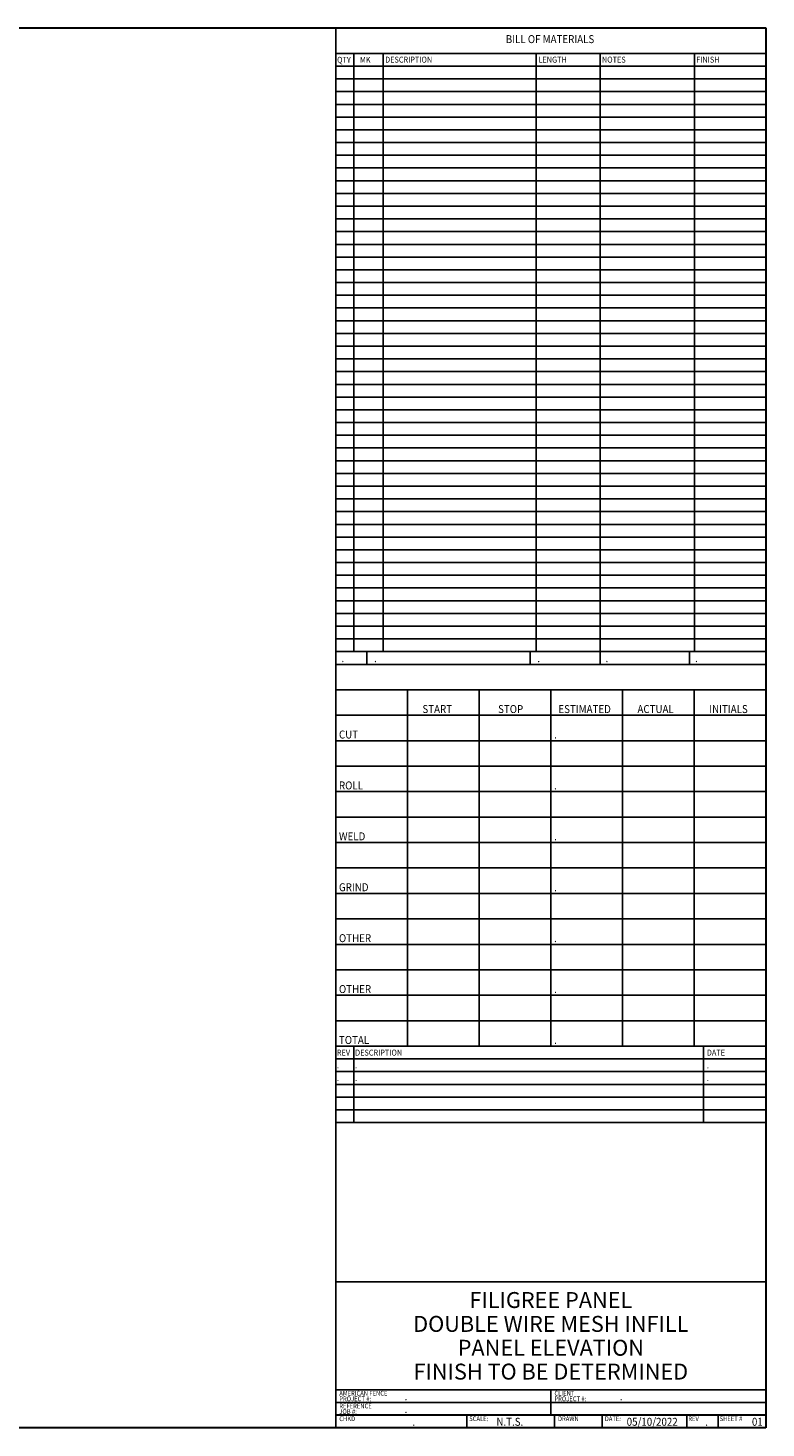
# Model space of a CAD drawing. Units: inches. Extents: x 372441 to 372713, y 221474 to 221650.
# Drawn here: x 372620 to 372713, y 221474 to 221650 of the extents above; entities that cross this region are included whole.
import ezdxf
from ezdxf.enums import TextEntityAlignment as Align

# ---------------------------------------------------------------- set-up
doc = ezdxf.new("R2010")
doc.units = ezdxf.units.IN
doc.header["$MEASUREMENT"] = 0
doc.layers.add('00 WR DIM', color=3, linetype='Continuous', lineweight=18)
doc.layers.add('00 WR SHEET', color=7, linetype='Continuous', lineweight=30)
doc.layers.add('00 WR SHEET 2', color=7, linetype='Continuous')
doc.layers.add('00 WR TEXT', color=3, linetype='Continuous')
doc.styles.add('00 WR TEXT', font='arial.ttf', dxfattribs={"width": 0.9})

msp = doc.modelspace()

# ---------------------------------------------------------------- linework, layer by layer
at = {"layer": '00 WR DIM'}
for p in [(372667.53282, 221540.85205), (372676.54752, 221540.85205), (372685.56222, 221540.85205), (372694.57693, 221531.25205), (372703.59163, 221531.25205)]:
    msp.add_point(p, dxfattribs=at)
at = {"layer": '00 WR SHEET', "color": 7}
for p, q in [((372440.60633, 221649.65205), (372712.60633, 221649.65205)), ((372712.60633, 221649.65205), (372712.60633, 221473.65205)), ((372712.60633, 221475.25205), (372658.51812, 221475.25205)), ((372712.60633, 221473.65205), (372440.60633, 221473.65205))]:
    msp.add_line(p, q, dxfattribs=at)
at = {"layer": '00 WR SHEET 2'}
for p, q in [((372658.51812, 221521.65205), (372658.51812, 221649.65205)), ((372712.60633, 221646.45205), (372658.51812, 221646.45205)), ((372660.78036, 221571.25205), (372660.78036, 221646.45205)), ((372664.5024, 221571.25205), (372664.5024, 221646.45205)), ((372683.69765, 221571.25205), (372683.69765, 221646.45205)), ((372691.75784, 221571.25205), (372691.75784, 221646.45205)), ((372703.61193, 221571.25205), (372703.61193, 221646.45205)), ((372712.60633, 221644.85205), (372658.51812, 221644.85205)), ((372712.60633, 221643.25205), (372658.51812, 221643.25205)), ((372712.60633, 221641.65205), (372658.51812, 221641.65205)), ((372712.60633, 221640.05205), (372658.51812, 221640.05205)), ((372712.60633, 221638.45205), (372658.51812, 221638.45205)), ((372712.60633, 221636.85205), (372658.51812, 221636.85205)), ((372712.60633, 221635.25205), (372658.51812, 221635.25205)), ((372712.60633, 221633.65205), (372658.51812, 221633.65205)), ((372712.60633, 221632.05205), (372658.51812, 221632.05205)), ((372712.60633, 221630.45205), (372658.51812, 221630.45205)), ((372712.60633, 221628.85205), (372658.51812, 221628.85205)), ((372712.60633, 221627.25205), (372658.51812, 221627.25205)), ((372712.60633, 221625.65205), (372658.51812, 221625.65205)), ((372712.60633, 221624.05205), (372658.51812, 221624.05205)), ((372712.60633, 221622.45205), (372658.51812, 221622.45205)), ((372712.60633, 221620.85205), (372658.51812, 221620.85205)), ((372712.60633, 221619.25205), (372658.51812, 221619.25205)), ((372712.60633, 221617.65205), (372658.51812, 221617.65205)), ((372712.60633, 221616.05205), (372658.51812, 221616.05205)), ((372712.60633, 221614.45205), (372658.51812, 221614.45205)), ((372712.60633, 221612.85205), (372658.51812, 221612.85205)), ((372712.60633, 221611.25205), (372658.51812, 221611.25205)), ((372712.60633, 221609.65205), (372658.51812, 221609.65205)), ((372712.60633, 221608.05205), (372658.51812, 221608.05205)), ((372712.60633, 221606.45205), (372658.51812, 221606.45205)), ((372712.60633, 221604.85205), (372658.51812, 221604.85205)), ((372712.60633, 221603.25205), (372658.51812, 221603.25205)), ((372712.60633, 221601.65205), (372658.51812, 221601.65205)), ((372712.60633, 221600.05205), (372658.51812, 221600.05205)), ((372712.60633, 221598.45205), (372658.51812, 221598.45205)), ((372712.60633, 221596.85205), (372658.51812, 221596.85205)), ((372712.60633, 221595.25205), (372658.51812, 221595.25205)), ((372712.60633, 221593.65205), (372658.51812, 221593.65205)), ((372712.60633, 221592.05205), (372658.51812, 221592.05205)), ((372712.60633, 221590.45205), (372658.51812, 221590.45205)), ((372712.60633, 221588.85205), (372658.51812, 221588.85205)), ((372712.60633, 221587.25205), (372658.51812, 221587.25205)), ((372712.60633, 221585.65205), (372658.51812, 221585.65205)), ((372712.60633, 221584.05205), (372658.51812, 221584.05205)), ((372712.60633, 221582.45205), (372658.51812, 221582.45205)), ((372712.60633, 221580.85205), (372658.51812, 221580.85205)), ((372712.60633, 221579.25205), (372658.51812, 221579.25205)), ((372712.60633, 221577.65205), (372658.51812, 221577.65205)), ((372712.60633, 221576.05205), (372658.51812, 221576.05205)), ((372712.60633, 221574.45205), (372658.51812, 221574.45205)), ((372712.60633, 221572.85205), (372658.51812, 221572.85205)), ((372712.60633, 221571.25205), (372658.51812, 221571.25205)), ((372662.43347, 221569.65205), (372662.43347, 221571.25205)), ((372682.95935, 221569.65205), (372682.95935, 221571.25205)), ((372691.75784, 221569.65205), (372691.75784, 221571.25205)), ((372703.00759, 221569.65205), (372703.00759, 221571.25205)), ((372712.60633, 221569.65205), (372658.51812, 221569.65205)), ((372712.60633, 221566.45205), (372658.51812, 221566.45205)), ((372667.53282, 221521.65205), (372667.53282, 221566.45205)), ((372676.54752, 221521.65205), (372676.54752, 221566.45205)), ((372685.56222, 221521.65205), (372685.56222, 221566.45205)), ((372694.57693, 221521.65205), (372694.57693, 221566.45205)), ((372703.59163, 221521.65205), (372703.59163, 221566.45205)), ((372712.60633, 221563.25205), (372658.51812, 221563.25205)), ((372712.60633, 221560.05205), (372658.51812, 221560.05205)), ((372712.60633, 221556.85205), (372658.51812, 221556.85205)), ((372712.60633, 221553.65205), (372658.51812, 221553.65205)), ((372712.60633, 221550.45205), (372658.51812, 221550.45205)), ((372712.60633, 221547.25205), (372658.51812, 221547.25205)), ((372712.60633, 221544.05205), (372658.51812, 221544.05205)), ((372712.60633, 221540.85205), (372658.51812, 221540.85205)), ((372712.60633, 221537.65205), (372658.51812, 221537.65205)), ((372712.60633, 221534.45205), (372658.51812, 221534.45205)), ((372712.60633, 221531.25205), (372658.51812, 221531.25205)), ((372712.60633, 221528.05205), (372658.51812, 221528.05205)), ((372712.60633, 221524.85205), (372658.51812, 221524.85205)), ((372658.51812, 221521.65205), (372658.51812, 221473.65205)), ((372712.60633, 221521.65205), (372658.51812, 221521.65205)), ((372660.79034, 221512.05205), (372660.79034, 221521.65205)), ((372704.76513, 221512.05205), (372704.76513, 221521.65205)), ((372712.60633, 221520.05205), (372658.51812, 221520.05205)), ((372712.60633, 221518.45205), (372658.51812, 221518.45205)), ((372712.60633, 221516.85205), (372658.51812, 221516.85205)), ((372712.60633, 221515.25205), (372658.51812, 221515.25205)), ((372712.60633, 221513.65205), (372658.51812, 221513.65205)), ((372712.60633, 221512.05205), (372658.51812, 221512.05205)), ((372712.60633, 221512.05205), (372658.51812, 221512.05205)), ((372712.60633, 221492.02902), (372658.51812, 221492.02902)), ((372712.60633, 221478.45205), (372658.51812, 221478.45205)), ((372685.56222, 221476.85205), (372685.56222, 221478.45205)), ((372712.60633, 221476.85205), (372658.51812, 221476.85205)), ((372685.56222, 221476.85205), (372685.56222, 221475.25205)), ((372675.00278, 221473.65205), (372675.00278, 221475.25205)), ((372686.00278, 221473.65205), (372686.00278, 221475.25205)), ((372692.00278, 221473.65205), (372692.00278, 221475.25205)), ((372702.66895, 221473.65205), (372702.66895, 221475.25205)), ((372706.60633, 221473.65205), (372706.60633, 221475.25205))]:
    msp.add_line(p, q, dxfattribs=at)

# ---------------------------------------------------------------- texts
at = {"layer": '00 WR TEXT', "style": '00 WR TEXT', "width": 0.9}
for s, p in [('BILL OF MATERIALS', (372679.89629, 221647.7536)), ('.', (372659.24356, 221569.9325)), ('.', (372663.33761, 221569.9325)), ('.', (372683.8635, 221569.9325)), ('.', (372692.44265, 221569.9325)), ('.', (372703.6924, 221569.9325)), ('START', (372669.41961, 221563.5325)), ('STOP', (372678.93114, 221563.5325)), ('ESTIMATED', (372686.51056, 221563.5325)), ('ACTUAL', (372696.45121, 221563.5325)), ('INITIALS', (372705.46591, 221563.5325)), ('CUT', (372658.92824, 221560.3325)), ('.', (372685.97235, 221560.3325)), ('ROLL', (372658.92824, 221553.9325)), ('.', (372685.97235, 221553.9325)), ('WELD', (372658.92824, 221547.5325)), ('.', (372685.97235, 221547.5325)), ('GRIND', (372658.92824, 221541.1325)), ('.', (372685.97235, 221541.1325)), ('OTHER', (372658.92824, 221534.7325)), ('.', (372685.97235, 221534.7325)), ('OTHER', (372658.92824, 221528.3325)), ('.', (372685.97235, 221528.3325)), ('TOTAL', (372658.92824, 221521.9325)), ('.', (372685.97235, 221521.9325)), ('.', (372667.18367, 221477.1325)), ('.', (372694.22778, 221477.1325)), ('.', (372667.18367, 221475.5325)), ('N.T.S.', (372678.72121, 221473.9325)), ('05/10/2022', (372695.09705, 221473.9325)), ('01', (372710.83633, 221473.9325)), ('.', (372668.15777, 221473.9325)), ('.', (372704.9635, 221473.9325))]:
    msp.add_text(s, height=1, dxfattribs=at).set_placement(p)
for s, height, p in [('QTY', 0.75, (372658.69168, 221646.02402)), ('MK', 0.75, (372661.56525, 221646.02402)), ('DESCRIPTION', 0.75, (372664.73255, 221646.04814)), ('LENGTH', 0.75, (372684.003, 221646.04814)), ('NOTES', 0.75, (372691.9812, 221646.04814)), ('FINISH', 0.75, (372703.83529, 221646.04814)), ('REV', 0.75, (372658.67375, 221521.21741)), ('DESCRIPTION', 0.75, (372660.9564, 221521.21741)), ('DATE', 0.75, (372705.17042, 221521.21741)), ('.', 0.75, (372658.67375, 221519.61741)), ('.', 0.75, (372660.9564, 221519.61741)), ('.', 0.75, (372705.17042, 221519.61741)), ('.', 0.75, (372658.67375, 221518.01741)), ('.', 0.75, (372660.9564, 221518.01741)), ('.', 0.75, (372705.17042, 221518.01741)), ('AMERICAN FENCE', 0.6, (372658.9701, 221478.32135)), ('PROJECT #:', 0.6, (372658.9701, 221477.61795)), ('REFERENCE', 0.6, (372658.9701, 221476.72135)), ('CLIENT', 0.6, (372686.01421, 221478.32135)), ('PROJECT #:', 0.6, (372686.01421, 221477.61795)), ('JOB #:', 0.6, (372658.9701, 221476.01795)), ('CHKD', 0.6, (372658.9701, 221475.12135)), ('SCALE:', 0.6, (372675.30678, 221475.12135)), ('DRAWN', 0.6, (372686.4623, 221475.12135)), ('DATE:', 0.6, (372692.34103, 221475.12135)), ('REV', 0.6, (372702.83881, 221475.12135)), ('SHEET #', 0.6, (372706.77462, 221475.12135))]:
    msp.add_text(s, height=height, dxfattribs=at).set_placement(p, align=Align.TOP_LEFT)
at = {"layer": '00 WR TEXT', "char_height": 2, "attachment_point": 1, "style": '00 WR TEXT'}
for s, insert in [('\\pxqc;FILIGREE PANEL', (372658.51812, 221490.74053)), ('\\pxqc;DOUBLE WIRE MESH INFILL', (372658.51812, 221487.74053)), ('\\pxqc;PANEL ELEVATION', (372658.51812, 221484.74053)), ('\\pxqc;FINISH TO BE DETERMINED', (372658.51812, 221481.74053))]:
    msp.add_mtext_dynamic_manual_height_columns(s, width=54.0882052, gutter_width=0.66667, heights=[0], dxfattribs=dict(at, insert=insert))

doc.saveas('drawing.dxf')
